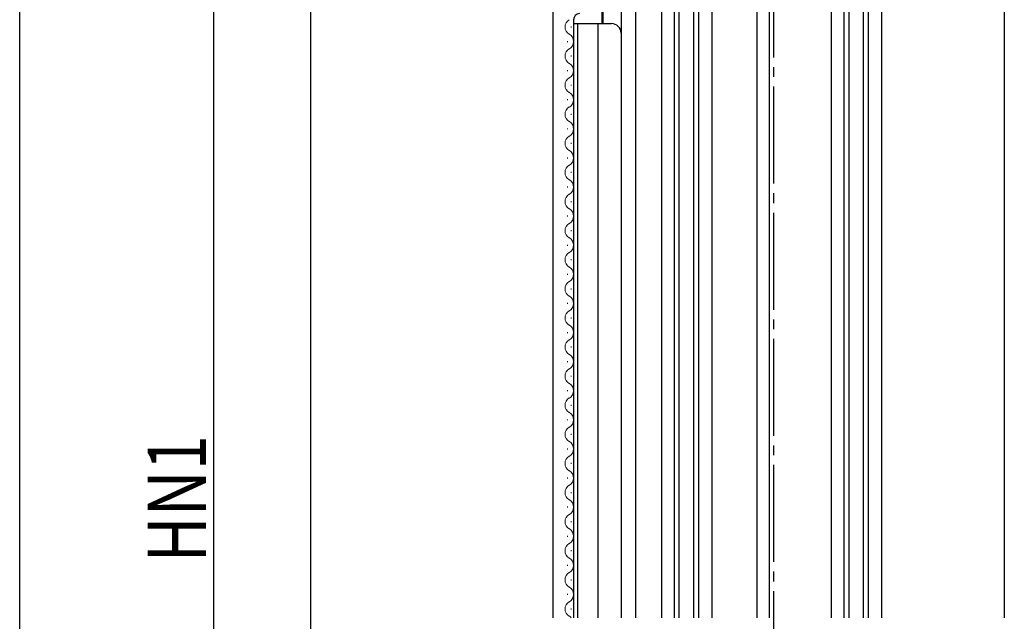
# Model space of a CAD drawing. Extents: x -4 to 2285, y 0 to 3563.
# Drawn here: x 662 to 865, y 884 to 1008 of the extents above; entities that cross this region are included whole.
import ezdxf

# ---------------------------------------------------------------- set-up
doc = ezdxf.new("R2010")
doc.units = 0
doc.linetypes.add('YCENTER_1', pattern=[13, 10, -1, 1, -1])
for name, color, linetype in [('YKK_11', 7, 'CONTINUOUS'), ('YKK_12', 2, 'CONTINUOUS'), ('YKK_D', 6, 'CONTINUOUS')]:
    doc.layers.add(name, color=color, linetype=linetype)
doc.layers.add('YKK_13', color=4, linetype='CONTINUOUS', lineweight=13)
doc.styles.add('text-b', font='extslim2.shx', dxfattribs={"width": 0.8, "bigfont": 'extfont2.shx'})

msp = doc.modelspace()

# ---------------------------------------------------------------- linework, layer by layer
at = {"layer": 'YKK_11', "linetype": 'ByBlock', "lineweight": -2, "ltscale": 0.5}
for p, q in [((781.63, 1007.27), (781.63, 1013.87)), ((775.73, 1008.07), (775.73, 1007.27)), ((775.73, 1007.27), (781.63, 1007.27))]:
    msp.add_line(p, q, dxfattribs=at)
msp.add_arc((777.03, 1008.07), 1.3, 95.2159, 180, dxfattribs=at)
at = {"layer": 'YKK_12', "linetype": 'YCENTER_1', "ltscale": 2}
msp.add_line((817.02, 532.27), (817.02, 1265.51), dxfattribs=at)
at = {"layer": 'YKK_12', "ltscale": 2}
for p, q in [((771.53, 884.77), (771.53, 1052.27)), ((785.53, 1052.27), (785.53, 1005.08)), ((788.52, 1050.27), (788.52, 884.77)), ((813.52, 1050.27), (813.52, 884.77)), ((816.03, 1050.27), (816.03, 884.77)), ((864.53, 1019.76), (864.53, 884.77)), ((796.52, 884.77), (796.52, 1018.27)), ((797.52, 884.77), (797.52, 1018.27)), ((800.52, 884.77), (800.52, 1018.27)), ((801.52, 884.77), (801.52, 1018.27)), ((831.52, 884.77), (831.52, 1018.27)), ((832.52, 884.77), (832.52, 1018.27)), ((835.52, 884.77), (835.52, 1018.27)), ((836.52, 884.77), (836.52, 1018.27)), ((781.73, 1013.37), (781.73, 1007.27)), ((793.82, 1011.34), (793.82, 884.77)), ((804.22, 1011.34), (804.22, 884.77)), ((828.82, 1011.34), (828.82, 884.77)), ((839.22, 1011.34), (839.22, 884.77)), ((775.73, 1007.27), (783.53, 1007.27)), ((775.73, 1007.27), (775.73, 884.77)), ((776.53, 1007.27), (776.53, 884.77)), ((780.73, 1007.27), (780.73, 884.77)), ((785.53, 1005.27), (785.53, 884.77))]:
    msp.add_line(p, q, dxfattribs=at)
msp.add_arc((783.53, 1005.27), 2, 0, 90, dxfattribs=at)
at = {"layer": 'YKK_13', "ltscale": 0.5}
for p, q in [((775.23, 1006.67), (775.23, 1006.47)), ((774.47, 1003.67), (774.47, 1003.47)), ((775.23, 1000.67), (775.23, 1000.47)), ((774.47, 997.67), (774.47, 997.47)), ((775.23, 994.67), (775.23, 994.47)), ((774.47, 991.67), (774.47, 991.47)), ((775.23, 988.67), (775.23, 988.47)), ((774.47, 985.67), (774.47, 985.47)), ((775.23, 982.67), (775.23, 982.47)), ((774.47, 979.67), (774.47, 979.47)), ((775.23, 976.67), (775.23, 976.47)), ((774.47, 973.67), (774.47, 973.47)), ((775.23, 970.67), (775.23, 970.47)), ((774.47, 967.67), (774.47, 967.47)), ((775.23, 964.67), (775.23, 964.47)), ((774.47, 961.67), (774.47, 961.47)), ((775.23, 958.67), (775.23, 958.47)), ((774.47, 955.67), (774.47, 955.47)), ((775.23, 952.67), (775.23, 952.47)), ((774.47, 949.67), (774.47, 949.47)), ((775.23, 946.67), (775.23, 946.47)), ((774.47, 943.67), (774.47, 943.47)), ((775.23, 940.67), (775.23, 940.47)), ((774.47, 937.67), (774.47, 937.47)), ((775.23, 934.67), (775.23, 934.47)), ((774.47, 931.67), (774.47, 931.47)), ((775.23, 928.67), (775.23, 928.47)), ((774.47, 925.67), (774.47, 925.47)), ((775.23, 922.67), (775.23, 922.47)), ((774.47, 919.67), (774.47, 919.47)), ((775.23, 916.67), (775.23, 916.47)), ((774.47, 913.67), (774.47, 913.47)), ((775.23, 910.67), (775.23, 910.47)), ((774.47, 907.67), (774.47, 907.47)), ((775.23, 904.67), (775.23, 904.47)), ((774.47, 901.67), (774.47, 901.47)), ((775.23, 898.67), (775.23, 898.47)), ((774.47, 895.67), (774.47, 895.47)), ((775.23, 892.67), (775.23, 892.47)), ((774.47, 889.67), (774.47, 889.47)), ((775.23, 886.67), (775.23, 886.47))]:
    msp.add_line(p, q, dxfattribs=at)
for centre, start, end in [((775.68, 1006.57), 119.1994, 240.8006), ((774.01, 1003.57), 299.1906, 60.8094), ((775.68, 1000.57), 119.1994, 240.8006), ((774.01, 997.57), 299.1906, 60.8094), ((775.68, 994.57), 119.1994, 240.8006), ((774.01, 991.57), 299.1906, 60.8094), ((775.68, 988.57), 119.1994, 240.8006), ((774.01, 985.57), 299.1906, 60.8094), ((775.68, 982.57), 119.1994, 240.8006), ((774.01, 979.57), 299.1906, 60.8094), ((775.68, 976.57), 119.1994, 240.8006), ((774.01, 973.57), 299.1906, 60.8094), ((775.68, 970.57), 119.1994, 240.8006), ((774.01, 967.57), 299.1906, 60.8094), ((775.68, 964.57), 119.1994, 240.8006), ((774.01, 961.57), 299.1906, 60.8094), ((775.68, 958.57), 119.1994, 240.8006), ((774.01, 955.57), 299.1906, 60.8094), ((775.68, 952.57), 119.1994, 240.8006), ((774.01, 949.57), 299.1906, 60.8094), ((775.68, 946.57), 119.1994, 240.8006), ((774.01, 943.57), 299.1906, 60.8094), ((775.68, 940.57), 119.1994, 240.8006), ((774.01, 937.57), 299.1906, 60.8094), ((775.68, 934.57), 119.1994, 240.8006), ((774.01, 931.57), 299.1906, 60.8094), ((775.68, 928.57), 119.1994, 240.8006), ((774.01, 925.57), 299.1906, 60.8094), ((775.68, 922.57), 119.1994, 240.8006), ((774.01, 919.57), 299.1906, 60.8094), ((775.68, 916.57), 119.1994, 240.8006), ((774.01, 913.57), 299.1906, 60.8094), ((775.68, 910.57), 119.1994, 240.8006), ((774.01, 907.57), 299.1906, 60.8094), ((775.68, 904.57), 119.1994, 240.8006), ((774.01, 901.57), 299.1906, 60.8094), ((775.68, 898.57), 119.1994, 240.8006), ((774.01, 895.57), 299.1906, 60.8094), ((775.68, 892.57), 119.1994, 240.8006), ((774.01, 889.57), 299.1906, 60.8094), ((775.68, 886.57), 119.1994, 240.8006), ((774.01, 883.57), 44.1039, 60.8094)]:
    msp.add_arc(centre, 1.72, start, end, dxfattribs=at)
at = {"layer": 'YKK_D'}
for p, q in [((701.53, 731.77), (701.53, 1082.27)), ((661.53, 686.27), (661.53, 1070.27)), ((721.53, 682.27), (721.53, 1044.27))]:
    msp.add_line(p, q, dxfattribs=at)

# ---------------------------------------------------------------- texts
at = {"layer": 'YKK_D', "style": 'text-b', "width": 0.8}
msp.add_text('HN1', height=12, rotation=90, dxfattribs=at).set_placement((699.93, 896.14))

doc.saveas('drawing.dxf')
